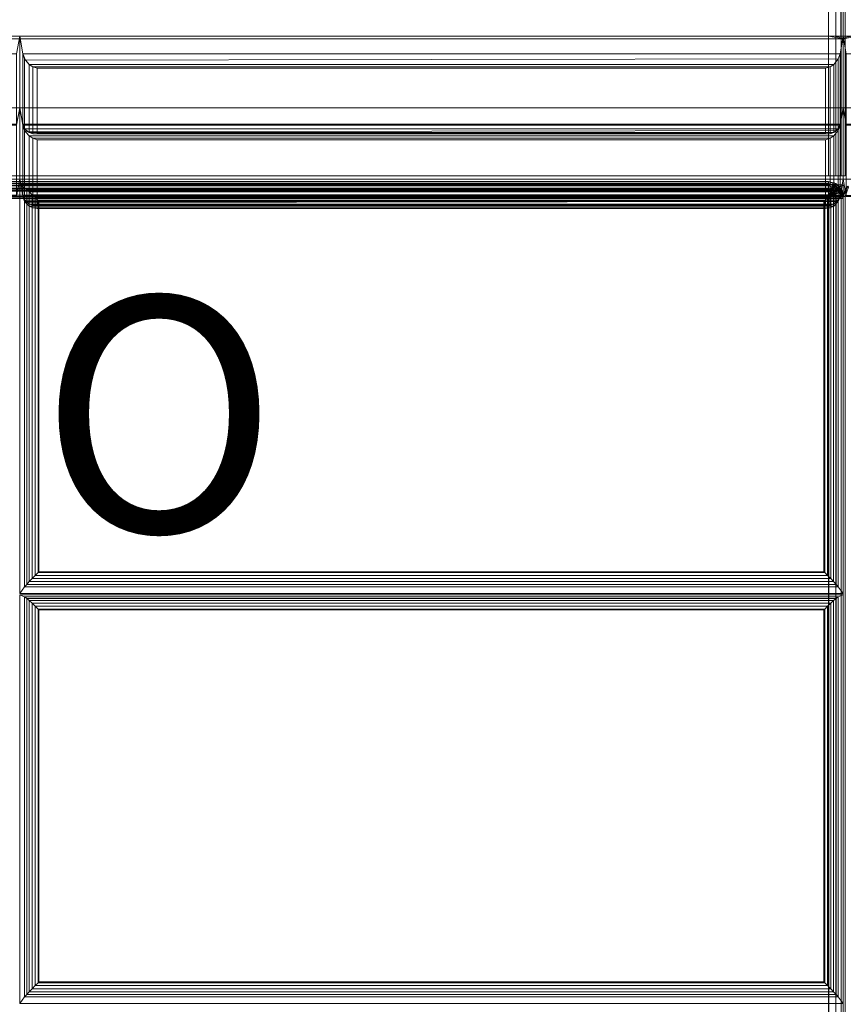
# Model space of a CAD drawing. Units: inches. Extents: x -44.3 to 43.7, y -14 to 14.
# Drawn here: x 6.7 to 13.7, y 0 to 8.4 of the extents above; entities that cross this region are included whole.
import ezdxf

# ---------------------------------------------------------------- set-up
doc = ezdxf.new("R2010")
doc.units = ezdxf.units.IN
doc.header["$MEASUREMENT"] = 0
doc.layers.add('SEAT-FABRIC', color=5, linetype='Continuous')
doc.layers.add('SEAT-PROD_NO', color=7, linetype='Continuous')
doc.styles.get("Standard").update_dxf_attribs({"font": 'ARIAL.TTF'})

msp = doc.modelspace()

# ---------------------------------------------------------------- linework, layer by layer
at = {"layer": 'SEAT-FABRIC', "linetype": 'Continuous', "lineweight": 0}
for points in [[(13.5626, 7.0284, 14), (-14.1874, 7.0284, 14), (-14.1875, 11.9034, 14), (13.5625, 11.9034, 14)], [(13.5625, 11.9034, 14), (13.5626, 7.0284, 14), (13.6251, 7.0284, 14.0167), (13.625, 11.9034, 14.0167)], [(13.625, 11.9034, 14.0167), (13.6251, 7.0284, 14.0167), (13.6708, 7.0284, 14.0625), (13.6708, 11.9034, 14.0625)], [(13.6708, 11.9034, 14.0625), (13.6708, 7.0284, 14.0625), (13.6876, 7.0284, 14.125), (13.6875, 11.9034, 14.125)], [(13.6875, 11.9034, 14.125), (13.6875, 7.0284, 14.125), (13.7043, 7.0284, 14.0625), (13.7043, 11.9034, 14.0625)], [(-42.1875, 11.8745, 12.5), (41.5626, 11.8745, 12.5), (41.5626, -13.8755, 12.5), (-42.1875, -13.8755, 12.5)], [(41.5626, 11.8745, 14), (-42.1875, 11.8745, 14), (-42.1875, -13.8755, 14), (41.5626, -13.8755, 14)], [(-14.1875, 11.875, 29.9957), (-14.1874, 8.2155, 29.9956), (13.5626, 8.2155, 29.9956), (13.5625, 11.875, 29.9957)], [(13.625, 11.875, 29.9789), (13.6255, 8.2125, 29.9786), (13.5626, 8.2155, 29.9956), (13.5625, 11.875, 29.9957)], [(13.6708, 11.875, 29.9332), (13.669, 8.2051, 29.9362), (13.6255, 8.2125, 29.9786), (13.625, 11.875, 29.9789)], [(13.6875, 11.875, 29.8707), (13.6876, 8.1935, 29.8706), (13.669, 8.2051, 29.9362), (13.6708, 11.875, 29.9332)], [(13.7043, 11.875, 29.9332), (13.7061, 8.2051, 29.9362), (13.6875, 8.1935, 29.8706), (13.6875, 11.875, 29.8707)], [(13.5626, 8.2155, 29.9956), (-14.1874, 8.2155, 29.9956), (-14.3124, 8.1935, 29.8706), (13.6876, 8.1935, 29.8706)], [(6.6876, 8.2155, 29.9956), (6.6876, 7.6078, 26.5488), (-0.3124, 7.6078, 26.5488), (-0.3124, 8.2155, 29.9956)], [(-0.3124, 8.2155, 29.9956), (-0.2866, 8.0666, 29.9956), (6.6617, 8.0666, 29.9956), (6.6876, 8.2155, 29.9956)], [(6.6617, 8.0666, 29.9956), (6.6617, 7.4678, 26.5998), (6.6876, 7.6078, 26.5488), (6.6876, 8.2155, 29.9956)], [(13.6876, 8.2155, 29.9956), (13.6876, 7.6078, 26.5488), (6.6876, 7.6078, 26.5488), (6.6876, 8.2155, 29.9956)], [(6.6876, 8.2155, 29.9956), (6.6876, 7.6078, 26.5488), (6.7134, 7.4678, 26.5998), (6.7134, 8.0666, 29.9956)], [(6.6876, 8.2155, 29.9956), (6.7134, 8.0666, 29.9956), (13.6617, 8.0666, 29.9956), (13.6876, 8.2155, 29.9956)], [(13.669, 8.2051, 29.9362), (13.6255, 8.2125, 29.9786), (13.5626, 8.2155, 29.9956), (13.6876, 8.1935, 29.8706)], [(13.6617, 8.0666, 29.9956), (13.6617, 7.4678, 26.5998), (13.6876, 7.6078, 26.5488), (13.6876, 8.2155, 29.9956)], [(20.6875, 8.2155, 29.9956), (20.6875, 7.6078, 26.5488), (13.6875, 7.6078, 26.5488), (13.6875, 8.2155, 29.9956)], [(13.6875, 8.2155, 29.9956), (13.6875, 7.6078, 26.5488), (13.7134, 7.4678, 26.5998), (13.7134, 8.0666, 29.9956)], [(13.6875, 8.2155, 29.9956), (13.7134, 8.0666, 29.9956), (20.6616, 8.0666, 29.9956), (20.6875, 8.2155, 29.9956)], [(13.6875, 8.1935, 29.8706), (13.8125, 8.2155, 29.9956), (13.7495, 8.2125, 29.9786), (13.7061, 8.2051, 29.9362)], [(-14.3124, 8.1935, 29.8706), (-14.3124, 7, 23.102), (13.6876, 7, 23.102), (13.6876, 8.1935, 29.8706)], [(6.7134, 8.0666, 29.9956), (6.7134, 7.4678, 26.5998), (6.7292, 7.4289, 26.6226), (6.7292, 8.0222, 29.9874)], [(6.7134, 8.0666, 29.9956), (6.736, 8.0109, 29.9825), (13.6459, 8.0222, 29.9874), (13.6617, 8.0666, 29.9956)], [(13.6459, 8.0222, 29.9874), (13.6459, 7.4289, 26.6226), (13.6617, 7.4678, 26.5998), (13.6617, 8.0666, 29.9956)], [(6.7292, 8.0222, 29.9874), (6.7292, 7.4289, 26.6226), (6.7677, 7.3958, 26.6676), (6.7677, 7.9758, 29.9565)], [(6.736, 8.0109, 29.9825), (6.7677, 7.9758, 29.9565), (13.6074, 7.9758, 29.9565), (13.6459, 8.0222, 29.9874)], [(6.7677, 7.9758, 29.9565), (6.7677, 7.3958, 26.6676), (6.799, 7.3866, 26.701), (6.799, 7.9557, 29.9283)], [(6.7677, 7.9758, 29.9565), (6.799, 7.9557, 29.9283), (13.5761, 7.9557, 29.9283), (13.6074, 7.9758, 29.9565)], [(6.799, 7.9557, 29.9283), (6.799, 7.3866, 26.701), (6.8365, 7.3874, 26.7389), (6.8365, 7.9435, 29.8923)], [(6.799, 7.9557, 29.9283), (6.8365, 7.9435, 29.8923), (13.5386, 7.9435, 29.8923), (13.5761, 7.9557, 29.9283)], [(13.5386, 7.9435, 29.8923), (13.5386, 7.3874, 26.7389), (13.5761, 7.3866, 26.701), (13.5761, 7.9557, 29.9283)], [(13.5761, 7.9557, 29.9283), (13.5761, 7.3866, 26.701), (13.6074, 7.3958, 26.6676), (13.6074, 7.9758, 29.9565)], [(13.6074, 7.9758, 29.9565), (13.6074, 7.3958, 26.6676), (13.6459, 7.4289, 26.6226), (13.6459, 8.0222, 29.9874)], [(6.8365, 7.9435, 29.8923), (6.8365, 7.3874, 26.7389), (13.5386, 7.3874, 26.7389), (13.5386, 7.9435, 29.8923)], [(6.6876, 7.6078, 26.5488), (6.6876, 7, 23.102), (-0.3124, 7, 23.102), (-0.3124, 7.6078, 26.5488)], [(-0.3124, 7.6078, 26.5488), (-0.2866, 7.4588, 26.5488), (6.6617, 7.4588, 26.5488), (6.6876, 7.6078, 26.5488)], [(-0.2866, 7.4678, 26.5998), (-0.3124, 7.6078, 26.5488), (6.6876, 7.6078, 26.5488), (6.6617, 7.4678, 26.5998)], [(6.6617, 7.4588, 26.5488), (6.6617, 6.86, 23.1529), (6.6876, 7, 23.102), (6.6876, 7.6078, 26.5488)], [(13.6876, 7.6078, 26.5488), (13.6876, 7, 23.102), (6.6876, 7, 23.102), (6.6876, 7.6078, 26.5488)], [(6.6876, 7.6078, 26.5488), (6.6876, 7, 23.102), (6.7134, 6.86, 23.1529), (6.7134, 7.4588, 26.5488)], [(6.6876, 7.6078, 26.5488), (6.7134, 7.4588, 26.5488), (13.6617, 7.4588, 26.5488), (13.6876, 7.6078, 26.5488)], [(6.7134, 7.4678, 26.5998), (6.6876, 7.6078, 26.5488), (13.6876, 7.6078, 26.5488), (13.6617, 7.4678, 26.5998)], [(13.6617, 7.4588, 26.5488), (13.6617, 6.86, 23.1529), (13.6876, 7, 23.102), (13.6876, 7.6078, 26.5488)], [(20.6875, 7.6078, 26.5488), (20.6875, 7, 23.102), (13.6875, 7, 23.102), (13.6875, 7.6078, 26.5488)], [(13.6875, 7.6078, 26.5488), (13.6875, 7, 23.102), (13.7134, 6.86, 23.1529), (13.7134, 7.4588, 26.5488)], [(13.6875, 7.6078, 26.5488), (13.7134, 7.4588, 26.5488), (20.6616, 7.4588, 26.5488), (20.6875, 7.6078, 26.5488)], [(13.7134, 7.4678, 26.5998), (13.6875, 7.6078, 26.5488), (20.6875, 7.6078, 26.5488), (20.6616, 7.4678, 26.5998)], [(6.7292, 7.4289, 26.6226), (6.7134, 7.4678, 26.5998), (13.6617, 7.4678, 26.5998), (13.6459, 7.4289, 26.6226)], [(6.7134, 7.4588, 26.5488), (6.7134, 6.86, 23.1529), (6.7292, 6.8211, 23.1758), (6.7292, 7.4144, 26.5406)], [(6.7134, 7.4588, 26.5488), (6.736, 7.4032, 26.5357), (13.6459, 7.4144, 26.5406), (13.6617, 7.4588, 26.5488)], [(13.6459, 7.4144, 26.5406), (13.6459, 6.8211, 23.1758), (13.6617, 6.86, 23.1529), (13.6617, 7.4588, 26.5488)], [(6.7677, 7.3958, 26.6676), (6.7292, 7.4289, 26.6226), (13.6459, 7.4289, 26.6226), (13.6074, 7.3958, 26.6676)], [(6.7292, 7.4144, 26.5406), (6.7292, 6.8211, 23.1758), (6.7677, 6.7881, 23.2207), (6.7677, 7.368, 26.5097)], [(6.736, 7.4032, 26.5357), (6.7677, 7.368, 26.5097), (13.6074, 7.368, 26.5097), (13.6459, 7.4144, 26.5406)], [(6.799, 7.3866, 26.701), (6.7677, 7.3958, 26.6676), (13.6074, 7.3958, 26.6676), (13.5761, 7.3866, 26.701)], [(6.7677, 7.368, 26.5097), (6.7677, 6.7881, 23.2207), (6.799, 6.7788, 23.2541), (6.799, 7.3479, 26.4815)], [(6.7677, 7.368, 26.5097), (6.799, 7.3479, 26.4815), (13.5761, 7.3479, 26.4815), (13.6074, 7.368, 26.5097)], [(6.8365, 7.3874, 26.7389), (6.799, 7.3866, 26.701), (13.5761, 7.3866, 26.701), (13.5386, 7.3874, 26.7389)], [(13.5761, 7.3479, 26.4815), (13.5761, 6.7788, 23.2541), (13.6074, 6.7881, 23.2207), (13.6074, 7.368, 26.5097)], [(13.6074, 7.368, 26.5097), (13.6074, 6.7881, 23.2207), (13.6459, 6.8211, 23.1758), (13.6459, 7.4144, 26.5406)], [(6.799, 7.3479, 26.4815), (6.799, 6.7788, 23.2541), (6.8365, 6.7797, 23.2921), (6.8365, 7.3357, 26.4455)], [(6.799, 7.3479, 26.4815), (6.8365, 7.3357, 26.4455), (13.5386, 7.3357, 26.4455), (13.5761, 7.3479, 26.4815)], [(6.8365, 7.3357, 26.4455), (6.8365, 6.7797, 23.2921), (13.5386, 6.7797, 23.2921), (13.5386, 7.3357, 26.4455)], [(13.5386, 7.3357, 26.4455), (13.5386, 6.7797, 23.2921), (13.5761, 6.7788, 23.2541), (13.5761, 7.3479, 26.4815)], [(-14.3124, 7, 23.102), (-14.3124, 7, 14.125), (13.6876, 7, 14.125), (13.6876, 7, 23.102)], [(13.5625, 6.961, 14.125), (-14.1875, 6.961, 14.125), (-14.1877, 6.9443, 14.0625), (13.5623, 6.9443, 14.0625)], [(13.5625, 6.9618, 14.0625), (-14.1875, 6.9618, 14.0625), (-14.1875, 6.9785, 14.125), (13.5625, 6.9785, 14.125)], [(13.5625, 6.9785, 16.0847), (13.5625, 6.9785, 14.125), (-14.1875, 6.9785, 14.125), (-14.1875, 6.9785, 16.0847)], [(13.5625, 6.916, 14.0167), (-14.1875, 6.916, 14.0167), (-14.1875, 6.9618, 14.0625), (13.5625, 6.9618, 14.0625)], [(13.5625, 6.961, 15.9702), (13.5625, 6.961, 14.125), (-14.1875, 6.961, 14.125), (-14.1875, 6.961, 15.9702)], [(13.5625, 6.961, 15.9702), (-14.1875, 6.961, 15.9702), (-14.1875, 6.946, 16.0295), (13.5625, 6.946, 16.0295)], [(13.5634, 6.979, 14.125), (-14.1866, 6.979, 14.125), (-14.1868, 6.9622, 14.0626), (13.5632, 6.9622, 14.0626)], [(13.5632, 6.9622, 14.0626), (-14.1868, 6.9622, 14.0626), (-14.1857, 6.9165, 14.0168), (13.5643, 6.9165, 14.0168)], [(13.5634, 6.979, 15.9702), (13.5634, 6.979, 14.125), (-14.1866, 6.979, 14.125), (-14.1866, 6.979, 15.9702)], [(13.5634, 6.979, 15.9702), (-14.1866, 6.979, 15.9702), (-14.1866, 6.964, 16.0296), (13.5634, 6.964, 16.0296)], [(13.5634, 6.964, 16.0296), (-14.1866, 6.964, 16.0296), (-14.1805, 6.9227, 16.0747), (13.5634, 6.9227, 16.0747)], [(6.6876, 7, 19.602), (6.6876, 7, 16.102), (-0.3124, 7, 16.102), (-0.3124, 7, 19.602)], [(-0.2866, 6.8533, 16.1278), (-0.3124, 7, 16.102), (6.6876, 7, 16.102), (6.6617, 6.8533, 16.1278)], [(-0.3124, 7, 19.602), (-0.2866, 6.8533, 19.5761), (6.6617, 6.8533, 19.5761), (6.6876, 7, 19.602)], [(6.6876, 7, 23.102), (6.6876, 7, 19.602), (-0.3124, 7, 19.602), (-0.3124, 7, 23.102)], [(-0.2866, 6.8533, 19.6278), (-0.3124, 7, 19.602), (6.6876, 7, 19.602), (6.6617, 6.8533, 19.6278)], [(-0.3124, 7, 23.102), (-0.2866, 6.8533, 23.0761), (6.6617, 6.8533, 23.0761), (6.6876, 7, 23.102)], [(-0.2866, 6.86, 23.1529), (-0.3124, 7, 23.102), (6.6876, 7, 23.102), (6.6617, 6.86, 23.1529)], [(6.6617, 6.8533, 19.5761), (6.6617, 6.8533, 16.1278), (6.6876, 7, 16.102), (6.6876, 7, 19.602)], [(6.6617, 6.8533, 23.0761), (6.6617, 6.8533, 19.6278), (6.6876, 7, 19.602), (6.6876, 7, 23.102)], [(6.7297, 6.9245, 16.1219), (6.6875, 6.9528, 15.9615), (6.6875, 3.4795, 16.2654), (6.7297, 3.5352, 16.4185)], [(13.6454, 6.9245, 16.1219), (13.6875, 6.9528, 15.9615), (6.6875, 6.9528, 15.9615), (6.7297, 6.9245, 16.1219)], [(13.6876, 7, 19.602), (13.6876, 7, 16.102), (6.6876, 7, 16.102), (6.6876, 7, 19.602)], [(6.7134, 6.8533, 16.1278), (6.6876, 7, 16.102), (13.6876, 7, 16.102), (13.6617, 6.8533, 16.1278)], [(6.6876, 7, 19.602), (6.6876, 7, 16.102), (6.7134, 6.8533, 16.1278), (6.7134, 6.8533, 19.5761)], [(6.6876, 7, 19.602), (6.7134, 6.8533, 19.5761), (13.6617, 6.8533, 19.5761), (13.6876, 7, 19.602)], [(13.6876, 7, 23.102), (13.6876, 7, 19.602), (6.6876, 7, 19.602), (6.6876, 7, 23.102)], [(6.7134, 6.8533, 19.6278), (6.6876, 7, 19.602), (13.6876, 7, 19.602), (13.6617, 6.8533, 19.6278)], [(6.6876, 7, 23.102), (6.6876, 7, 19.602), (6.7134, 6.8533, 19.6278), (6.7134, 6.8533, 23.0761)], [(6.6876, 7, 23.102), (6.7134, 6.8533, 23.0761), (13.6617, 6.8533, 23.0761), (13.6876, 7, 23.102)], [(6.7134, 6.86, 23.1529), (6.6876, 7, 23.102), (13.6876, 7, 23.102), (13.6617, 6.86, 23.1529)], [(13.5625, 6.961, 14.125), (13.6479, 6.9214, 14.125), (13.6421, 6.9139, 14.0625), (13.5623, 6.9443, 14.0625)], [(13.5625, 6.9618, 14.0625), (13.604, 6.9535, 14.0625), (13.6104, 6.969, 14.125), (13.5625, 6.9785, 14.125)], [(13.6104, 6.9689, 16.0856), (13.6104, 6.969, 14.125), (13.5625, 6.9785, 14.125), (13.5625, 6.9785, 16.0847)], [(13.5625, 6.916, 14.0167), (13.5865, 6.9113, 14.0167), (13.604, 6.9535, 14.0625), (13.5625, 6.9618, 14.0625)], [(13.5625, 6.961, 15.9702), (13.625, 6.9443, 15.9702), (13.611, 6.9291, 16.0295), (13.5625, 6.946, 16.0295)], [(13.5625, 6.961, 14.125), (13.625, 6.9443, 14.125), (13.6479, 6.9214, 14.125), (13.5625, 6.961, 14.125)], [(13.625, 6.9443, 15.9702), (13.625, 6.9443, 14.125), (13.5625, 6.961, 14.125), (13.5625, 6.961, 15.9702)], [(13.5634, 6.979, 14.125), (13.6488, 6.9393, 14.125), (13.643, 6.9318, 14.0625), (13.5632, 6.9622, 14.0626)], [(13.5632, 6.9622, 14.0626), (13.643, 6.9318, 14.0625), (13.6106, 6.8995, 14.0167), (13.5643, 6.9165, 14.0168)], [(13.5634, 6.979, 15.9702), (13.6259, 6.9622, 15.9702), (13.6119, 6.9471, 16.0296), (13.5634, 6.964, 16.0296)], [(13.5634, 6.979, 14.125), (13.6259, 6.9622, 14.125), (13.6488, 6.9393, 14.125), (13.5634, 6.979, 14.125)], [(13.6259, 6.9622, 15.9702), (13.6259, 6.9622, 14.125), (13.5634, 6.979, 14.125), (13.5634, 6.979, 15.9702)], [(13.5634, 6.964, 16.0296), (13.6119, 6.9471, 16.0296), (13.5893, 6.9151, 16.0747), (13.5634, 6.9227, 16.0747)], [(13.5865, 6.9113, 14.0167), (13.6067, 6.8977, 14.0167), (13.6391, 6.9301, 14.0625), (13.604, 6.9535, 14.0625)], [(13.6119, 6.9471, 16.0296), (13.655, 6.9028, 16.0296), (13.6168, 6.887, 16.0747), (13.5893, 6.9151, 16.0747)], [(13.604, 6.9535, 14.0625), (13.6391, 6.9301, 14.0625), (13.6509, 6.9419, 14.125), (13.6104, 6.969, 14.125)], [(13.651, 6.9418, 16.0879), (13.6509, 6.9419, 14.125), (13.6104, 6.969, 14.125), (13.6104, 6.9689, 16.0856)], [(13.6259, 6.9622, 15.9702), (13.6717, 6.9165, 15.9702), (13.655, 6.9028, 16.0296), (13.6119, 6.9471, 16.0296)], [(13.6717, 6.9165, 15.9702), (13.6717, 6.9165, 14.125), (13.6259, 6.9622, 14.125), (13.6259, 6.9622, 15.9702)], [(13.6454, 3.5352, 16.4185), (13.6875, 3.4795, 16.2654), (13.6875, 6.9528, 15.9615), (13.6454, 6.9245, 16.1219)], [(13.6617, 6.8533, 19.5761), (13.6617, 6.8533, 16.1278), (13.6876, 7, 16.102), (13.6876, 7, 19.602)], [(13.6617, 6.8533, 23.0761), (13.6617, 6.8533, 19.6278), (13.6876, 7, 19.602), (13.6876, 7, 23.102)], [(20.6875, 7, 19.602), (20.6875, 7, 16.102), (13.6875, 7, 16.102), (13.6875, 7, 19.602)], [(13.7134, 6.8533, 16.1278), (13.6875, 7, 16.102), (20.6875, 7, 16.102), (20.6616, 6.8533, 16.1278)], [(13.6875, 7, 19.602), (13.6875, 7, 16.102), (13.7134, 6.8533, 16.1278), (13.7134, 6.8533, 19.5761)], [(13.6875, 7, 19.602), (13.7134, 6.8533, 19.5761), (20.6616, 6.8533, 19.5761), (20.6875, 7, 19.602)], [(20.6875, 7, 23.102), (20.6875, 7, 19.602), (13.6875, 7, 19.602), (13.6875, 7, 23.102)], [(13.7134, 6.8533, 19.6278), (13.6875, 7, 19.602), (20.6875, 7, 19.602), (20.6616, 6.8533, 19.6278)], [(13.6875, 7, 23.102), (13.6875, 7, 19.602), (13.7134, 6.8533, 19.6278), (13.7134, 6.8533, 23.0761)], [(13.6875, 7, 23.102), (13.7134, 6.8533, 23.0761), (20.6616, 6.8533, 23.0761), (20.6875, 7, 23.102)], [(13.7134, 6.86, 23.1529), (13.6875, 7, 23.102), (20.6875, 7, 23.102), (20.6616, 6.86, 23.1529)], [(13.5623, 6.9443, 14.0625), (-14.1877, 6.9443, 14.0625), (-14.1866, 6.8985, 14.0168), (13.5634, 6.8985, 14.0168)], [(13.5625, 6.946, 16.0295), (-14.1875, 6.946, 16.0295), (-14.1814, 6.9047, 16.0746), (13.5625, 6.9047, 16.0746)], [(13.5625, 6.8535, 14), (-14.1875, 6.8535, 14), (-14.1875, 6.916, 14.0167), (13.5625, 6.916, 14.0167)], [(13.5625, 6.9047, 16.0746), (-14.1814, 6.9047, 16.0746), (-14.1875, 6.8469, 16.0947), (13.5625, 6.8469, 16.0947)], [(13.5634, 6.9227, 16.0747), (-14.1805, 6.9227, 16.0747), (-14.1866, 6.8649, 16.0948), (13.5634, 6.8649, 16.0948)], [(13.5634, 6.8985, 14.0168), (-14.1866, 6.8985, 14.0168), (-14.1844, 6.8361, 14), (13.5656, 6.8361, 14)], [(-14.1866, 6.8649, 16.0948), (-14.1866, -3.4771, 16.9996), (13.5634, -3.4771, 16.9996), (13.5634, 6.8649, 16.0948)], [(13.5643, 6.9165, 14.0168), (-14.1857, 6.9165, 14.0168), (-14.1835, 6.8541, 14), (13.5665, 6.8541, 14)], [(6.7297, 6.9245, 16.1219), (6.7473, 6.9103, 16.1616), (13.6278, 6.9103, 16.1616), (13.6454, 6.9245, 16.1219)], [(6.7473, 3.556, 16.455), (6.7473, 6.9103, 16.1616), (6.7297, 6.9245, 16.1219), (6.7297, 3.5352, 16.4185)], [(6.7473, 6.9103, 16.1616), (6.7687, 6.8911, 16.1873), (13.6064, 6.8911, 16.1873), (13.6278, 6.9103, 16.1616)], [(6.7687, 3.5794, 16.477), (6.7687, 6.8911, 16.1873), (6.7473, 6.9103, 16.1616), (6.7473, 3.556, 16.455)], [(6.7687, 6.8911, 16.1873), (6.7931, 6.8682, 16.2059), (13.582, 6.8682, 16.2059), (13.6064, 6.8911, 16.1873)], [(6.7931, 3.6052, 16.4914), (6.7931, 6.8682, 16.2059), (6.7687, 6.8911, 16.1873), (6.7687, 3.5794, 16.477)], [(6.7931, 6.8682, 16.2059), (6.8191, 6.8431, 16.2181), (13.5559, 6.8431, 16.2181), (13.582, 6.8682, 16.2059)], [(6.8191, 3.632, 16.499), (6.8191, 6.8431, 16.2181), (6.7931, 6.8682, 16.2059), (6.7931, 3.6052, 16.4914)], [(13.582, 3.6052, 16.4914), (13.582, 6.8682, 16.2059), (13.5559, 6.8431, 16.2181), (13.5559, 3.632, 16.499)], [(13.5623, 6.9443, 14.0625), (13.6421, 6.9139, 14.0625), (13.6097, 6.8815, 14.0167), (13.5634, 6.8985, 14.0168)], [(13.5625, 6.946, 16.0295), (13.611, 6.9291, 16.0295), (13.5884, 6.8971, 16.0746), (13.5625, 6.9047, 16.0746)], [(13.5625, 6.8535, 14), (13.5625, 6.8535, 14), (13.5865, 6.9113, 14.0167), (13.5625, 6.916, 14.0167)], [(13.5625, 6.8535, 14), (13.5625, 6.8535, 14), (13.6067, 6.8977, 14.0167), (13.5865, 6.9113, 14.0167)], [(13.5625, 6.9047, 16.0746), (13.5625, 6.9047, 16.0746), (13.5884, 6.8971, 16.0746), (13.5625, 6.8469, 16.0947)], [(13.5625, 6.8535, 14), (13.5625, 6.8535, 14), (13.6203, 6.8774, 14.0167), (13.6067, 6.8977, 14.0167)], [(13.5884, 6.8971, 16.0746), (13.5884, 6.8971, 16.0746), (13.6159, 6.869, 16.0746), (13.5625, 6.8469, 16.0947)], [(13.5625, 6.8535, 14), (13.5625, 6.8535, 14), (13.625, 6.8535, 14.0167), (13.6203, 6.8774, 14.0167)], [(13.6159, 6.869, 16.0746), (13.6159, 6.869, 16.0746), (13.625, 6.8454, 16.078), (13.5625, 6.8469, 16.0947)], [(13.5634, 6.9227, 16.0747), (13.5634, 6.9227, 16.0747), (13.5893, 6.9151, 16.0747), (13.5634, 6.8649, 16.0948)], [(13.5893, 6.9151, 16.0747), (13.5893, 6.9151, 16.0747), (13.6168, 6.887, 16.0747), (13.5634, 6.8649, 16.0948)], [(13.5634, 6.8985, 14.0168), (13.5634, 6.8985, 14.0168), (13.6097, 6.8815, 14.0167), (13.5656, 6.8361, 14)], [(13.6168, 6.887, 16.0747), (13.6168, 6.887, 16.0747), (13.6259, 6.8634, 16.0781), (13.5634, 6.8649, 16.0948)], [(13.6259, -3.4786, 16.9829), (13.6259, 6.8634, 16.0781), (13.5634, 6.8649, 16.0948), (13.5634, -3.4771, 16.9996)], [(13.5643, 6.9165, 14.0168), (13.5643, 6.9165, 14.0168), (13.6106, 6.8995, 14.0167), (13.5665, 6.8541, 14)], [(13.6097, 6.8815, 14.0167), (13.6097, 6.8815, 14.0167), (13.6251, 6.8362, 14.0167), (13.5656, 6.8361, 14)], [(13.6106, 6.8995, 14.0167), (13.6106, 6.8995, 14.0167), (13.626, 6.8542, 14.0168), (13.5665, 6.8541, 14)], [(13.6064, 3.5794, 16.477), (13.6064, 6.8911, 16.1873), (13.582, 6.8682, 16.2059), (13.582, 3.6052, 16.4914)], [(13.611, 6.9291, 16.0295), (13.6541, 6.8848, 16.0295), (13.6159, 6.869, 16.0746), (13.5884, 6.8971, 16.0746)], [(13.6278, 3.556, 16.455), (13.6278, 6.9103, 16.1616), (13.6064, 6.8911, 16.1873), (13.6064, 3.5794, 16.477)], [(13.6067, 6.8977, 14.0167), (13.6203, 6.8774, 14.0167), (13.6625, 6.8949, 14.0625), (13.6391, 6.9301, 14.0625)], [(13.6421, 6.9139, 14.0625), (13.6708, 6.8358, 14.0625), (13.6251, 6.8362, 14.0167), (13.6097, 6.8815, 14.0167)], [(13.643, 6.9318, 14.0625), (13.6717, 6.8537, 14.0625), (13.626, 6.8542, 14.0168), (13.6106, 6.8995, 14.0167)], [(13.625, 6.9443, 15.9702), (13.6708, 6.8985, 15.9702), (13.6541, 6.8848, 16.0295), (13.611, 6.9291, 16.0295)], [(13.6541, 6.8848, 16.0295), (13.6708, 6.8414, 16.0325), (13.625, 6.8454, 16.078), (13.6159, 6.869, 16.0746)], [(13.655, 6.9028, 16.0296), (13.6717, 6.8594, 16.0325), (13.6259, 6.8634, 16.0781), (13.6168, 6.887, 16.0747)], [(13.6203, 6.8774, 14.0167), (13.625, 6.8535, 14.0167), (13.6708, 6.8535, 14.0625), (13.6625, 6.8949, 14.0625)], [(13.6708, 6.8985, 15.9702), (13.6708, 6.8985, 14.125), (13.625, 6.9443, 14.125), (13.625, 6.9443, 15.9702)], [(13.6717, -3.4826, 16.9373), (13.6717, 6.8594, 16.0325), (13.6259, 6.8634, 16.0781), (13.6259, -3.4786, 16.9829)], [(13.6454, 3.5352, 16.4185), (13.6454, 6.9245, 16.1219), (13.6278, 6.9103, 16.1616), (13.6278, 3.556, 16.455)], [(13.6391, 6.9301, 14.0625), (13.6625, 6.8949, 14.0625), (13.678, 6.9014, 14.125), (13.6509, 6.9419, 14.125)], [(13.6479, 6.9214, 14.125), (13.6875, 6.836, 14.125), (13.6708, 6.8358, 14.0625), (13.6421, 6.9139, 14.0625)], [(13.6488, 6.9393, 14.125), (13.6884, 6.854, 14.125), (13.6717, 6.8537, 14.0625), (13.643, 6.9318, 14.0625)], [(13.6479, 6.9214, 14.125), (13.6708, 6.8985, 14.125), (13.6875, 6.836, 14.125), (13.6479, 6.9214, 14.125)], [(13.6488, 6.9393, 14.125), (13.6717, 6.9165, 14.125), (13.6884, 6.854, 14.125), (13.6488, 6.9393, 14.125)], [(13.6781, 6.9013, 16.0915), (13.678, 6.9014, 14.125), (13.6509, 6.9419, 14.125), (13.651, 6.9418, 16.0879)], [(13.6708, 6.8985, 15.9702), (13.6875, 6.836, 15.9702), (13.6708, 6.8414, 16.0325), (13.6541, 6.8848, 16.0295)], [(13.6717, 6.9165, 15.9702), (13.6884, 6.854, 15.9702), (13.6717, 6.8594, 16.0325), (13.655, 6.9028, 16.0296)], [(13.6625, 6.8949, 14.0625), (13.6708, 6.8535, 14.0625), (13.6875, 6.8535, 14.125), (13.678, 6.9014, 14.125)], [(13.6875, 6.836, 15.9702), (13.6875, 6.836, 14.125), (13.6708, 6.8985, 14.125), (13.6708, 6.8985, 15.9702)], [(13.6884, 6.854, 15.9702), (13.6884, 6.854, 14.125), (13.6717, 6.9165, 14.125), (13.6717, 6.9165, 15.9702)], [(13.6875, 6.8535, 16.0957), (13.6875, 6.8535, 14.125), (13.678, 6.9014, 14.125), (13.6781, 6.9013, 16.0915)], [(13.7281, 6.9393, 14.125), (13.6884, 6.854, 14.125), (13.7052, 6.9165, 14.125), (13.7281, 6.9393, 14.125)], [(13.7339, 6.9318, 14.0625), (13.7052, 6.8537, 14.0625), (13.6884, 6.854, 14.125), (13.7281, 6.9393, 14.125)], [(13.7219, 6.9028, 16.0296), (13.7052, 6.8594, 16.0325), (13.6884, 6.854, 15.9702), (13.7052, 6.9165, 15.9702)], [(13.7052, 6.9165, 15.9702), (13.7052, 6.9165, 14.125), (13.6884, 6.854, 14.125), (13.6884, 6.854, 15.9702)], [(13.5625, -13.875, 14), (-14.1875, -13.875, 14), (-14.1875, 6.8535, 14), (13.5625, 6.8535, 14)], [(-14.1875, 6.8469, 16.0947), (-14.1875, -3.4951, 16.9995), (13.5625, -3.4951, 16.9995), (13.5625, 6.8469, 16.0947)], [(6.7292, 6.8211, 23.1758), (6.7134, 6.86, 23.1529), (13.6617, 6.86, 23.1529), (13.6459, 6.8211, 23.1758)], [(6.7292, 6.811, 16.1436), (6.7134, 6.8533, 16.1278), (13.6617, 6.8533, 16.1278), (13.6459, 6.811, 16.1436)], [(6.7134, 6.8533, 19.5761), (6.7134, 6.8533, 16.1278), (6.7292, 6.811, 16.1436), (6.7292, 6.811, 19.5603)], [(6.7134, 6.8533, 19.5761), (6.736, 6.8008, 19.5536), (13.6459, 6.811, 19.5603), (13.6617, 6.8533, 19.5761)], [(6.7292, 6.811, 19.6436), (6.7134, 6.8533, 19.6278), (13.6617, 6.8533, 19.6278), (13.6459, 6.811, 19.6436)], [(6.7134, 6.8533, 23.0761), (6.7134, 6.8533, 19.6278), (6.7292, 6.811, 19.6436), (6.7292, 6.811, 23.0603)], [(6.7134, 6.8533, 23.0761), (6.736, 6.8008, 23.0536), (13.6459, 6.811, 23.0603), (13.6617, 6.8533, 23.0761)], [(6.7677, 6.7881, 23.2207), (6.7292, 6.8211, 23.1758), (13.6459, 6.8211, 23.1758), (13.6074, 6.7881, 23.2207)], [(6.7677, 6.7707, 16.1821), (6.7292, 6.811, 16.1436), (13.6459, 6.811, 16.1436), (13.6074, 6.7707, 16.1821)], [(6.7292, 6.811, 19.5603), (6.7292, 6.811, 16.1436), (6.7677, 6.7707, 16.1821), (6.7677, 6.7707, 19.5218)], [(6.7677, 6.7707, 19.6821), (6.7292, 6.811, 19.6436), (13.6459, 6.811, 19.6436), (13.6074, 6.7707, 19.6821)], [(6.7292, 6.811, 23.0603), (6.7292, 6.811, 19.6436), (6.7677, 6.7707, 19.6821), (6.7677, 6.7707, 23.0218)], [(6.736, 6.8008, 19.5536), (6.7677, 6.7707, 19.5218), (13.6074, 6.7707, 19.5218), (13.6459, 6.811, 19.5603)], [(6.736, 6.8008, 23.0536), (6.7677, 6.7707, 23.0218), (13.6074, 6.7707, 23.0218), (13.6459, 6.811, 23.0603)], [(6.799, 6.7788, 23.2541), (6.7677, 6.7881, 23.2207), (13.6074, 6.7881, 23.2207), (13.5761, 6.7788, 23.2541)], [(6.8365, 6.7797, 23.2921), (6.799, 6.7788, 23.2541), (13.5761, 6.7788, 23.2541), (13.5386, 6.7797, 23.2921)], [(6.8191, 6.8431, 16.2181), (6.8437, 6.819, 16.224), (13.5314, 6.819, 16.224), (13.5559, 6.8431, 16.2181)], [(6.8437, 3.6568, 16.5006), (6.8437, 6.819, 16.224), (6.8191, 6.8431, 16.2181), (6.8191, 3.632, 16.499)], [(6.8437, 6.819, 16.224), (6.8504, 6.8123, 16.2248), (13.5246, 6.8123, 16.2248), (13.5314, 6.819, 16.224)], [(6.8504, 3.6635, 16.5002), (6.8504, 6.8123, 16.2248), (6.8437, 6.819, 16.224), (6.8437, 3.6568, 16.5006)], [(13.5246, 3.6635, 16.5002), (13.5246, 6.8123, 16.2248), (6.8504, 6.8123, 16.2248), (6.8504, 3.6635, 16.5002)], [(13.5314, 3.6568, 16.5006), (13.5314, 6.819, 16.224), (13.5246, 6.8123, 16.2248), (13.5246, 3.6635, 16.5002)], [(13.5559, 3.632, 16.499), (13.5559, 6.8431, 16.2181), (13.5314, 6.819, 16.224), (13.5314, 3.6568, 16.5006)], [(13.625, -3.4966, 16.9828), (13.625, 6.8454, 16.078), (13.5625, 6.8469, 16.0947), (13.5625, -3.4951, 16.9995)], [(13.5635, -13.8734, 14), (13.5665, 6.8541, 14), (13.626, 6.8542, 14.0168), (13.626, -13.8744, 14.0168)], [(13.6074, 6.7707, 19.5218), (13.6074, 6.7707, 16.1821), (13.6459, 6.811, 16.1436), (13.6459, 6.811, 19.5603)], [(13.6074, 6.7707, 23.0218), (13.6074, 6.7707, 19.6821), (13.6459, 6.811, 19.6436), (13.6459, 6.811, 23.0603)], [(13.6708, -3.5005, 16.9373), (13.6708, 6.8414, 16.0325), (13.625, 6.8454, 16.078), (13.625, -3.4966, 16.9828)], [(13.626, -13.8744, 14.0168), (13.626, 6.8542, 14.0168), (13.6717, 6.8537, 14.0625), (13.6717, -13.8748, 14.0625)], [(13.6459, 6.811, 19.5603), (13.6459, 6.811, 16.1436), (13.6617, 6.8533, 16.1278), (13.6617, 6.8533, 19.5761)], [(13.6459, 6.811, 23.0603), (13.6459, 6.811, 19.6436), (13.6617, 6.8533, 19.6278), (13.6617, 6.8533, 23.0761)], [(13.6875, -3.506, 16.875), (13.6875, 6.836, 15.9702), (13.6708, 6.8414, 16.0325), (13.6708, -3.5005, 16.9373)], [(13.6884, -3.488, 16.875), (13.6884, 6.854, 15.9702), (13.6717, 6.8594, 16.0325), (13.6717, -3.4826, 16.9373)], [(13.6717, -13.8748, 14.0625), (13.6717, 6.8537, 14.0625), (13.6884, 6.854, 14.125), (13.6884, -13.8746, 14.125)], [(13.7052, -3.4826, 16.9373), (13.7052, 6.8594, 16.0325), (13.6884, 6.854, 15.9702), (13.6884, -3.488, 16.875)], [(13.6884, -13.8746, 14.125), (13.6884, 6.854, 14.125), (13.7052, 6.8537, 14.0625), (13.7052, -13.8748, 14.0625)], [(6.799, 6.7558, 16.2134), (6.7677, 6.7707, 16.1821), (13.6074, 6.7707, 16.1821), (13.5761, 6.7558, 16.2134)], [(6.7677, 6.7707, 19.5218), (6.7677, 6.7707, 16.1821), (6.799, 6.7558, 16.2134), (6.799, 6.7558, 19.4905)], [(6.7677, 6.7707, 19.5218), (6.799, 6.7558, 19.4905), (13.5761, 6.7558, 19.4905), (13.6074, 6.7707, 19.5218)], [(6.799, 6.7558, 19.7134), (6.7677, 6.7707, 19.6821), (13.6074, 6.7707, 19.6821), (13.5761, 6.7558, 19.7134)], [(6.7677, 6.7707, 23.0218), (6.7677, 6.7707, 19.6821), (6.799, 6.7558, 19.7134), (6.799, 6.7558, 22.9905)], [(6.7677, 6.7707, 23.0218), (6.799, 6.7558, 22.9905), (13.5761, 6.7558, 22.9905), (13.6074, 6.7707, 23.0218)], [(6.8365, 6.75, 16.2509), (6.799, 6.7558, 16.2134), (13.5761, 6.7558, 16.2134), (13.5386, 6.75, 16.2509)], [(6.799, 6.7558, 19.4905), (6.799, 6.7558, 16.2134), (6.8365, 6.75, 16.2509), (6.8365, 6.75, 19.453)], [(6.799, 6.7558, 19.4905), (6.8365, 6.75, 19.453), (13.5386, 6.75, 19.453), (13.5761, 6.7558, 19.4905)], [(6.8365, 6.75, 19.7509), (6.799, 6.7558, 19.7134), (13.5761, 6.7558, 19.7134), (13.5386, 6.75, 19.7509)], [(6.799, 6.7558, 22.9905), (6.799, 6.7558, 19.7134), (6.8365, 6.75, 19.7509), (6.8365, 6.75, 22.953)], [(6.799, 6.7558, 22.9905), (6.8365, 6.75, 22.953), (13.5386, 6.75, 22.953), (13.5761, 6.7558, 22.9905)], [(6.8365, 6.75, 19.453), (6.8365, 6.75, 16.2509), (13.5386, 6.75, 16.2509), (13.5386, 6.75, 19.453)], [(6.8365, 6.75, 22.953), (6.8365, 6.75, 19.7509), (13.5386, 6.75, 19.7509), (13.5386, 6.75, 22.953)], [(13.5386, 6.75, 19.453), (13.5386, 6.75, 16.2509), (13.5761, 6.7558, 16.2134), (13.5761, 6.7558, 19.4905)], [(13.5386, 6.75, 22.953), (13.5386, 6.75, 19.7509), (13.5761, 6.7558, 19.7134), (13.5761, 6.7558, 22.9905)], [(13.5761, 6.7558, 19.4905), (13.5761, 6.7558, 16.2134), (13.6074, 6.7707, 16.1821), (13.6074, 6.7707, 19.5218)], [(13.5761, 6.7558, 22.9905), (13.5761, 6.7558, 19.7134), (13.6074, 6.7707, 19.6821), (13.6074, 6.7707, 23.0218)], [(13.6064, 3.5794, 16.477), (13.582, 3.6052, 16.4914), (6.7931, 3.6052, 16.4914), (6.7687, 3.5794, 16.477)], [(13.582, 3.6052, 16.4914), (13.5559, 3.632, 16.499), (6.8191, 3.632, 16.499), (6.7931, 3.6052, 16.4914)], [(13.5559, 3.632, 16.499), (13.5314, 3.6568, 16.5006), (6.8437, 3.6568, 16.5006), (6.8191, 3.632, 16.499)], [(13.5314, 3.6568, 16.5006), (13.5246, 3.6635, 16.5002), (6.8504, 3.6635, 16.5002), (6.8437, 3.6568, 16.5006)], [(6.7297, 3.5352, 16.4185), (6.6875, 3.4795, 16.2654), (13.6875, 3.4795, 16.2654), (13.6454, 3.5352, 16.4185)], [(13.6454, 3.5352, 16.4185), (13.6278, 3.556, 16.455), (6.7473, 3.556, 16.455), (6.7297, 3.5352, 16.4185)], [(13.6278, 3.556, 16.455), (13.6064, 3.5794, 16.477), (6.7687, 3.5794, 16.477), (6.7473, 3.556, 16.455)], [(13.6454, 3.4512, 16.4258), (13.6875, 3.4662, 16.2665), (6.6875, 3.4662, 16.2665), (6.7297, 3.4512, 16.4258)], [(6.7297, 3.4512, 16.4258), (6.6875, 3.4662, 16.2665), (6.6875, -0.0072, 16.5704), (6.7297, 0.0485, 16.7235)], [(6.7297, 3.4512, 16.4258), (6.7297, 0.0485, 16.7235), (6.7473, 0.0693, 16.7601), (6.7473, 3.437, 16.4654)], [(6.7297, 3.4512, 16.4258), (6.7473, 3.437, 16.4654), (13.6278, 3.437, 16.4654), (13.6454, 3.4512, 16.4258)], [(6.7473, 3.437, 16.4654), (6.7473, 0.0693, 16.7601), (6.7687, 0.0927, 16.7821), (6.7687, 3.4178, 16.4912)], [(6.7473, 3.437, 16.4654), (6.7687, 3.4178, 16.4912), (13.6064, 3.4178, 16.4912), (13.6278, 3.437, 16.4654)], [(13.6064, 3.4178, 16.4912), (13.6064, 0.0927, 16.7821), (13.6278, 0.0693, 16.7601), (13.6278, 3.437, 16.4654)], [(13.6278, 3.437, 16.4654), (13.6278, 0.0693, 16.7601), (13.6454, 0.0485, 16.7235), (13.6454, 3.4512, 16.4258)], [(13.6454, 0.0485, 16.7235), (13.6875, -0.0072, 16.5704), (13.6875, 3.4662, 16.2665), (13.6454, 3.4512, 16.4258)], [(6.7687, 3.4178, 16.4912), (6.7687, 0.0927, 16.7821), (6.7931, 0.1185, 16.7964), (6.7931, 3.3949, 16.5098)], [(6.7687, 3.4178, 16.4912), (6.7931, 3.3949, 16.5098), (13.582, 3.3949, 16.5098), (13.6064, 3.4178, 16.4912)], [(6.7931, 3.3949, 16.5098), (6.7931, 0.1185, 16.7964), (6.8191, 0.1453, 16.804), (6.8191, 3.3698, 16.5219)], [(6.7931, 3.3949, 16.5098), (6.8191, 3.3698, 16.5219), (13.5559, 3.3698, 16.5219), (13.582, 3.3949, 16.5098)], [(6.8191, 3.3698, 16.5219), (6.8191, 0.1453, 16.804), (6.8437, 0.1701, 16.8057), (6.8437, 3.3457, 16.5279)], [(6.8191, 3.3698, 16.5219), (6.8437, 3.3457, 16.5279), (13.5314, 3.3457, 16.5279), (13.5559, 3.3698, 16.5219)], [(13.5314, 3.3457, 16.5279), (13.5314, 0.1701, 16.8057), (13.5559, 0.1453, 16.804), (13.5559, 3.3698, 16.5219)], [(13.5559, 3.3698, 16.5219), (13.5559, 0.1453, 16.804), (13.582, 0.1185, 16.7964), (13.582, 3.3949, 16.5098)], [(13.582, 3.3949, 16.5098), (13.582, 0.1185, 16.7964), (13.6064, 0.0927, 16.7821), (13.6064, 3.4178, 16.4912)], [(6.8437, 3.3457, 16.5279), (6.8437, 0.1701, 16.8057), (6.8504, 0.1768, 16.8053), (6.8504, 3.339, 16.5286)], [(6.8437, 3.3457, 16.5279), (6.8504, 3.339, 16.5286), (13.5246, 3.339, 16.5286), (13.5314, 3.3457, 16.5279)], [(6.8504, 3.339, 16.5286), (6.8504, 0.1768, 16.8053), (13.5246, 0.1768, 16.8053), (13.5246, 3.339, 16.5286)], [(13.5246, 3.339, 16.5286), (13.5246, 0.1768, 16.8053), (13.5314, 0.1701, 16.8057), (13.5314, 3.3457, 16.5279)], [(13.5559, 0.1453, 16.804), (13.5314, 0.1701, 16.8057), (6.8437, 0.1701, 16.8057), (6.8191, 0.1453, 16.804)], [(13.5314, 0.1701, 16.8057), (13.5246, 0.1768, 16.8053), (6.8504, 0.1768, 16.8053), (6.8437, 0.1701, 16.8057)], [(13.6278, 0.0693, 16.7601), (13.6064, 0.0927, 16.7821), (6.7687, 0.0927, 16.7821), (6.7473, 0.0693, 16.7601)], [(13.6064, 0.0927, 16.7821), (13.582, 0.1185, 16.7964), (6.7931, 0.1185, 16.7964), (6.7687, 0.0927, 16.7821)], [(13.582, 0.1185, 16.7964), (13.5559, 0.1453, 16.804), (6.8191, 0.1453, 16.804), (6.7931, 0.1185, 16.7964)], [(6.7297, 0.0485, 16.7235), (6.6875, -0.0072, 16.5704), (13.6875, -0.0072, 16.5704), (13.6454, 0.0485, 16.7235)], [(13.6454, 0.0485, 16.7235), (13.6278, 0.0693, 16.7601), (6.7473, 0.0693, 16.7601), (6.7297, 0.0485, 16.7235)]]:
    msp.add_3dface(points, dxfattribs=at)
for points, invisible_edges in [([(13.6875, 7, 23.102), (13.6875, 11.875, 14.125), (13.6875, 7, 14.125), (13.6875, 7, 23.102)], 1), ([(13.6876, 7, 23.102), (13.6876, 7, 14.125), (13.6875, 11.875, 14.125), (13.6876, 7, 23.102)], 4), ([(13.6875, 6.8535, 16.0957), (13.5625, 6.9785, 16.0847), (-14.1875, 6.9785, 16.0847), (-14.3125, 6.8535, 16.0957)], 13), ([(13.6781, 6.9013, 16.0915), (13.6104, 6.9689, 16.0856), (13.5625, 6.9785, 16.0847), (13.6875, 6.8535, 16.0957)], 5), ([(13.6781, 6.9013, 16.0915), (13.651, 6.9418, 16.0879), (13.6104, 6.9689, 16.0856), (13.6781, 6.9013, 16.0915)], 4), ([(-14.3125, -3.483, 17), (13.6875, -3.483, 17), (13.6875, 6.8535, 16.0957), (-14.3125, 6.8535, 16.0957)], 4), ([(13.6875, -3.483, 17), (13.6875, -13.875, 14.125), (13.6875, 6.8535, 14.125), (13.6875, 6.8535, 16.0957)], 1), ([(13.6875, 6.836, 15.9702), (13.6875, -3.506, 16.875), (13.6875, 6.836, 14.125), (13.6875, 6.836, 15.9702)], 2), ([(13.6884, 6.854, 15.9702), (13.6884, 6.854, 14.125), (13.6884, -3.488, 16.875), (13.6884, 6.854, 15.9702)], 2), ([(13.6884, 6.854, 14.125), (13.6884, -13.8746, 14.125), (13.6884, -3.488, 16.875), (13.6884, 6.854, 14.125)], 6), ([(13.6884, 6.854, 15.9702), (13.6884, -3.488, 16.875), (13.6884, 6.854, 14.125), (13.6884, 6.854, 15.9702)], 2), ([(13.6884, 6.854, 14.125), (13.6884, -3.488, 16.875), (13.6884, -13.8746, 14.125), (13.6884, 6.854, 14.125)], 3)]:
    msp.add_3dface(points, dxfattribs=dict(at, invisible_edges=invisible_edges))
at = {"layer": 'SEAT-FABRIC', "lineweight": 0}
for points, invisible_edges in [([(13.6875, 7, 23.102), (13.6875, 11.875, 29.8707), (13.6875, 11.875, 14.125)], 9), ([(13.6875, 11.875, 29.8707), (13.6875, 7, 23.102), (13.6875, 8.1935, 29.8706)], 1), ([(13.6875, 11.875, 14.125), (13.6875, 11.875, 14.125), (13.6875, 11.875, 29.8707), (13.6876, 7, 23.102)], 12), ([(13.6876, 8.1935, 29.8706), (13.6876, 8.1935, 29.8706), (13.6876, 7, 23.102), (13.6875, 11.875, 29.8707)], 4)]:
    msp.add_3dface(points, dxfattribs=dict(at, invisible_edges=invisible_edges))

# ---------------------------------------------------------------- texts
at = {"layer": 'SEAT-PROD_NO', "flags": 8}
msp.add_attdef('PROD_NO', (-4, 4), 'ST3AQ', height=2, dxfattribs=at)

doc.saveas('drawing.dxf')
